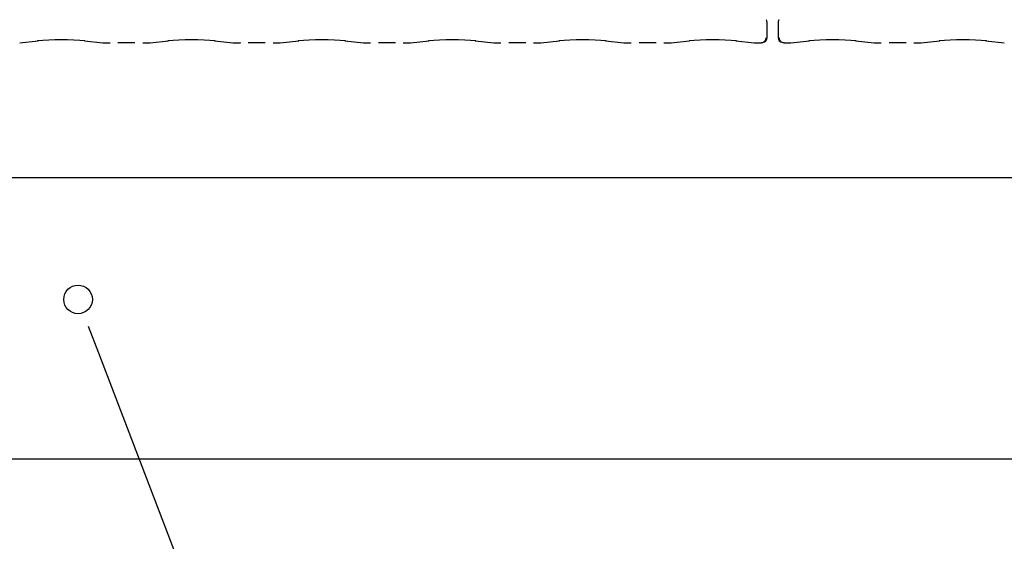
# Model space of a CAD drawing. Extents: x 0 to 415, y 0 to 292.
# Drawn here: x 63 to 80, y 65 to 75 of the extents above; entities that cross this region are included whole.
import ezdxf

# ---------------------------------------------------------------- set-up
doc = ezdxf.new("R2010")
doc.units = 0
doc.layers.add('BEMAßUNG', color=96, linetype='CONTINUOUS')
doc.layers.add('SLD-0', color=179, linetype='CONTINUOUS')
doc.styles.add('SLDTEXTSTYLE0', font='TXT', dxfattribs={"width": 0.75})
doc.styles.add('SLDTEXTSTYLE2', font='TXT', dxfattribs={"width": 0.96})
doc.dimstyles.new('SLDDIMSTYLE3', dxfattribs={"dimtxt": 3.5, "dimasz": 3.302, "dimexe": 0, "dimexo": 0.0625, "dimgap": 0.875, "dimtad": 1, "dimdec": 0, "dimlfac": 16, "dimrnd": 1e-09, "dimzin": 12, "dimtxsty": 'SLDTEXTSTYLE0', "dimblk1": 'NONE', "dimblk2": 'NONE', "dimsah": 1, "dimcen": 0, "dimazin": 3, "dimtfac": 1, "dimtmove": 0, "dimatfit": 3, "dimtolj": 1, "dimtzin": 12})

# ---------------------------------------------------------------- blocks, each defined once
blk = doc.blocks.new('_D_7')
at = {"layer": 'BEMAßUNG'}
for q in [(85.69, 176.634), (105.763, 165.045)]:
    blk.add_line((94.35, 171.634), q, dxfattribs=at)
blk.add_solid([(94.35, 171.634), (96.955, 169.543), (97.463, 170.423)], dxfattribs=at)
at = {"layer": 'BEMAßUNG', "char_height": 3.5, "attachment_point": 1, "rotation": 330, "style": 'SLDTEXTSTYLE2'}
for s, insert in [('%%c', (95.045, 176.054)), ('160', (101.158, 172.586))]:
    blk.add_mtext(s, dxfattribs=dict(at, insert=insert))
blk = doc.blocks.new('_NONE')

msp = doc.modelspace()

# ---------------------------------------------------------------- linework, layer by layer
at = {"layer": 'BEMAßUNG'}
msp.add_line((64.401, 68.768), (72.196, 48.418), dxfattribs=at)
at = {"layer": 'SLD-0', "color": 179, "linetype": 'CONTINUOUS'}
for p, q in [((76.267, 74.367), (76.267, 74.63)), ((76.461, 74.63), (76.461, 74.367)), ((63.001, 74.27), (63.329, 74.305)), ((64.149, 74.305), (64.476, 74.27)), ((64.483, 74.27), (64.605, 74.27)), ((64.744, 74.277), (65.046, 74.277)), ((65.185, 74.27), (65.307, 74.27)), ((65.314, 74.27), (65.641, 74.305)), ((66.461, 74.305), (66.789, 74.27)), ((66.796, 74.27), (66.918, 74.27)), ((67.056, 74.277), (67.359, 74.277)), ((67.497, 74.27), (67.619, 74.27)), ((67.626, 74.27), (67.954, 74.305)), ((68.774, 74.305), (69.101, 74.27)), ((69.108, 74.27), (69.23, 74.27)), ((69.369, 74.277), (69.671, 74.277)), ((69.81, 74.27), (69.932, 74.27)), ((69.939, 74.27), (70.266, 74.305)), ((71.086, 74.305), (71.414, 74.27)), ((71.421, 74.27), (71.543, 74.27)), ((71.681, 74.277), (71.984, 74.277)), ((72.122, 74.27), (72.244, 74.27)), ((72.251, 74.27), (72.579, 74.305)), ((73.399, 74.305), (73.726, 74.27)), ((73.733, 74.27), (73.855, 74.27)), ((73.994, 74.277), (74.296, 74.277)), ((74.435, 74.27), (74.557, 74.27)), ((74.564, 74.27), (74.891, 74.305)), ((75.711, 74.305), (76.039, 74.27)), ((76.046, 74.27), (76.16, 74.27)), ((76.567, 74.27), (76.682, 74.27)), ((76.689, 74.27), (77.016, 74.305)), ((77.836, 74.305), (78.164, 74.27)), ((78.171, 74.27), (78.293, 74.27)), ((78.431, 74.277), (78.734, 74.277)), ((78.872, 74.27), (78.994, 74.27)), ((79.001, 74.27), (79.329, 74.305)), ((80.149, 74.305), (80.476, 74.27)), ((53.364, 71.879), (99.364, 71.879)), ((99.364, 66.879), (53.364, 66.879))]:
    msp.add_line(p, q, dxfattribs=at)
at = {"layer": 'SLD-0', "color": 96, "linetype": 'CONTINUOUS'}
msp.add_line((64.219, 69.242), (64.401, 68.768), dxfattribs=at)
msp.add_circle((64.037, 69.716), 0.254, dxfattribs=at)
at = {"layer": 'SLD-0', "color": 179, "linetype": 'CONTINUOUS'}
for centre, start, end in [((76.173, 74.367), 279.8563, 0), ((76.555, 74.367), 180, 260.1437)]:
    msp.add_arc(centre, 0.0938, start, end, dxfattribs=at)
for centre, major_axis, ratio, start_param, end_param in [((63.739, 74.261), (0.594, 0), 0.105104, 0.785398, 2.356194), ((64.485, 74.364), (0.0077, 0.0935), 0.607754, 3.127628, 3.275589), ((65.305, 74.364), (-0.0077, 0.0935), 0.607754, 3.007597, 3.155557), ((66.051, 74.261), (0.594, 0), 0.105104, 0.785398, 2.356194), ((66.797, 74.364), (0.0077, 0.0935), 0.607754, 3.127628, 3.275589), ((67.618, 74.364), (-0.0077, 0.0935), 0.607754, 3.007597, 3.155557), ((68.364, 74.261), (0.594, 0), 0.105104, 0.785398, 2.356194), ((69.11, 74.364), (0.0077, 0.0935), 0.607754, 3.127628, 3.275589), ((69.93, 74.364), (-0.0077, 0.0935), 0.607754, 3.007597, 3.155557), ((70.676, 74.261), (0.594, 0), 0.105104, 0.785398, 2.356194), ((71.422, 74.364), (0.0077, 0.0935), 0.607754, 3.127628, 3.275589), ((72.243, 74.364), (-0.0077, 0.0935), 0.607754, 3.007597, 3.155557), ((72.989, 74.261), (0.594, 0), 0.105104, 0.785398, 2.356194), ((73.735, 74.364), (0.0077, 0.0935), 0.607754, 3.127628, 3.275589), ((74.555, 74.364), (-0.0077, 0.0935), 0.607754, 3.007597, 3.155557), ((75.301, 74.261), (0.594, 0), 0.105104, 0.785398, 2.356194), ((76.047, 74.364), (0.0077, 0.0935), 0.607754, 3.127628, 3.275589), ((76.68, 74.364), (-0.0077, 0.0935), 0.607754, 3.007597, 3.155557), ((77.426, 74.261), (0.594, 0), 0.105104, 0.785398, 2.356194), ((78.172, 74.364), (0.0077, 0.0935), 0.607754, 3.127628, 3.275589), ((78.993, 74.364), (-0.0077, 0.0935), 0.607754, 3.007597, 3.155557), ((79.739, 74.261), (0.594, 0), 0.105104, 0.785398, 2.356194)]:
    msp.add_ellipse(centre, major_axis=major_axis, ratio=ratio, start_param=start_param, end_param=end_param, dxfattribs=at)
for points, knots in [([(76.266, 74.63), (76.266, 74.637), (76.265, 74.651), (76.259, 74.668), (76.253, 74.678), (76.252, 74.681)], [0, 0, 0, 0, 0.389657, 0.796232, 1, 1, 1, 1]), ([(76.476, 74.681), (76.474, 74.678), (76.468, 74.668), (76.462, 74.651), (76.461, 74.637), (76.461, 74.63)], [0, 0, 0, 0, 0.203763, 0.61041, 1, 1, 1, 1]), ([(64.605, 74.271), (64.605, 74.271), (64.604, 74.27), (64.604, 74.271), (64.604, 74.271)], [0, 0, 0, 0, 0.947057, 1, 1, 1, 1]), ([(65.185, 74.271), (65.185, 74.271), (65.185, 74.27), (65.186, 74.271), (65.186, 74.271)], [0, 0, 0, 0, 0.947071, 1, 1, 1, 1]), ([(66.918, 74.271), (66.917, 74.271), (66.917, 74.27), (66.916, 74.271), (66.916, 74.271)], [0, 0, 0, 0, 0.947057, 1, 1, 1, 1]), ([(67.497, 74.271), (67.497, 74.271), (67.498, 74.27), (67.498, 74.271), (67.498, 74.271)], [0, 0, 0, 0, 0.947071, 1, 1, 1, 1]), ([(69.23, 74.271), (69.23, 74.271), (69.229, 74.27), (69.229, 74.271), (69.229, 74.271)], [0, 0, 0, 0, 0.947064, 1, 1, 1, 1]), ([(69.81, 74.271), (69.81, 74.271), (69.81, 74.27), (69.811, 74.271), (69.811, 74.271)], [0, 0, 0, 0, 0.947064, 1, 1, 1, 1]), ([(71.543, 74.271), (71.542, 74.271), (71.542, 74.27), (71.541, 74.271), (71.541, 74.271)], [0, 0, 0, 0, 0.947064, 1, 1, 1, 1]), ([(72.122, 74.271), (72.122, 74.271), (72.123, 74.27), (72.123, 74.271), (72.123, 74.271)], [0, 0, 0, 0, 0.947057, 1, 1, 1, 1]), ([(73.855, 74.271), (73.855, 74.271), (73.854, 74.27), (73.854, 74.271), (73.854, 74.271)], [0, 0, 0, 0, 0.947061, 1, 1, 1, 1]), ([(74.435, 74.271), (74.435, 74.271), (74.435, 74.27), (74.436, 74.271), (74.436, 74.271)], [0, 0, 0, 0, 0.947063, 1, 1, 1, 1]), ([(76.242, 74.361), (76.241, 74.353), (76.241, 74.335), (76.231, 74.312), (76.215, 74.291), (76.193, 74.275), (76.173, 74.27), (76.161, 74.27), (76.158, 74.271), (76.158, 74.271)], [0, 0, 0, 0, 0.175199, 0.343478, 0.514862, 0.711474, 0.940722, 0.996675, 1, 1, 1, 1]), ([(76.16, 74.27), (76.16, 74.27), (76.16, 74.27), (76.159, 74.27), (76.158, 74.271), (76.158, 74.271)], [0, 0, 0, 0, 0.112267, 0.950285, 1, 1, 1, 1]), ([(76.183, 74.274), (76.183, 74.274), (76.183, 74.273), (76.185, 74.274), (76.188, 74.275), (76.189, 74.275)], [0, 0, 0, 0, 0.130618, 0.812004, 1, 1, 1, 1]), ([(76.569, 74.271), (76.569, 74.271), (76.567, 74.27), (76.555, 74.27), (76.534, 74.275), (76.512, 74.291), (76.497, 74.312), (76.487, 74.335), (76.486, 74.353), (76.485, 74.361)], [0, 0, 0, 0, 0.003325, 0.059278, 0.288526, 0.485138, 0.656522, 0.824801, 1, 1, 1, 1]), ([(76.538, 74.275), (76.54, 74.274), (76.543, 74.274), (76.544, 74.274), (76.544, 74.274)], [0, 0, 0, 0, 0.452151, 1, 1, 1, 1]), ([(76.569, 74.271), (76.569, 74.271), (76.569, 74.27), (76.568, 74.27), (76.567, 74.27), (76.567, 74.27)], [0, 0, 0, 0, 0.049715, 0.887733, 1, 1, 1, 1]), ([(78.291, 74.271), (78.291, 74.271), (78.292, 74.27), (78.292, 74.271), (78.293, 74.271)], [0, 0, 0, 0, 0.052937, 1, 1, 1, 1]), ([(78.873, 74.271), (78.873, 74.271), (78.873, 74.27), (78.872, 74.271), (78.872, 74.271)], [0, 0, 0, 0, 0.052939, 1, 1, 1, 1])]:
    msp.add_open_spline(points, degree=3, knots=knots, dxfattribs=at)

# ---------------------------------------------------------------- dimensions: what is measured, and where the dimension line sits
at = {"layer": 'BEMAßUNG'}
dim = msp.add_diameter_dim_2p(p1=(0.287, 0.555), p2=(0, 0), dimstyle='SLDDIMSTYLE3', dxfattribs=at)
dim.commit()
dim.dimension.update_dxf_attribs({"geometry": '_D_7', "text_midpoint": (100.391, 168.146), "dimtype": 163})

doc.saveas('drawing.dxf')
